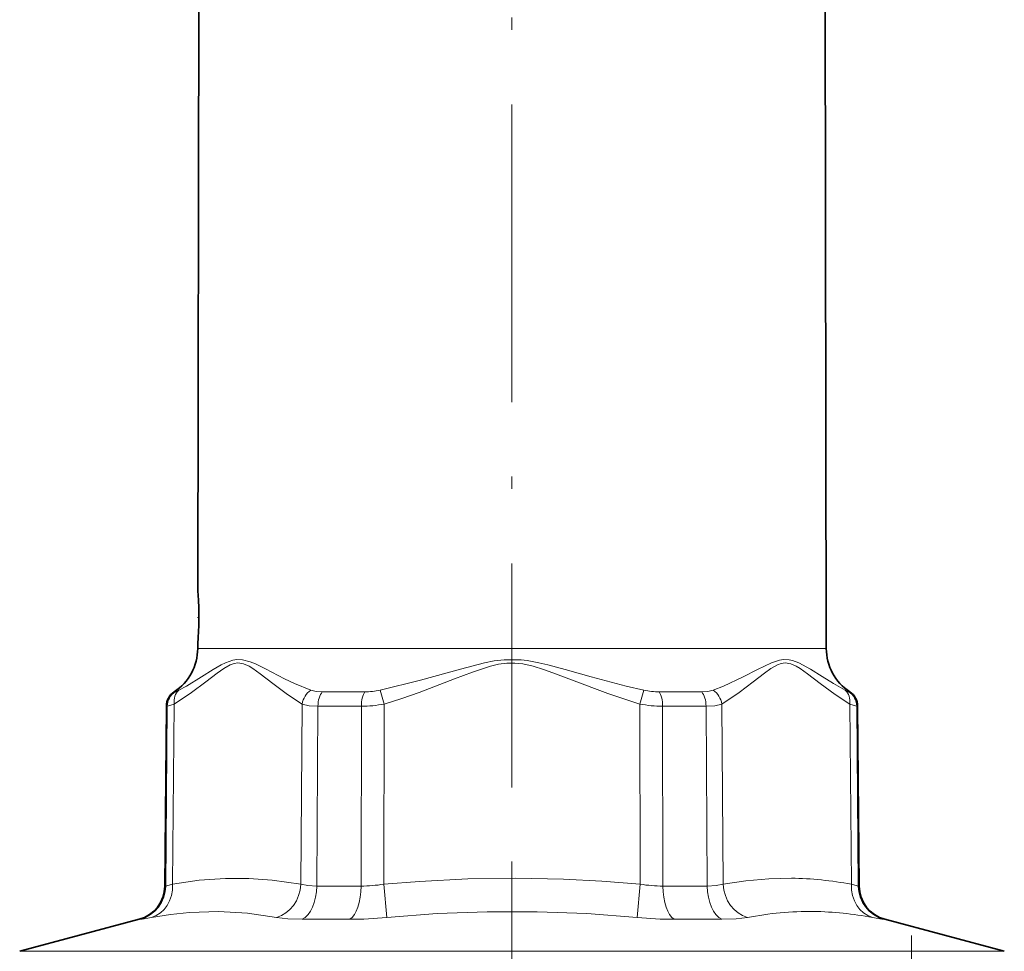
# Model space of a CAD drawing. Extents: x 0 to 210, y 0 to 297.
# Drawn here: x 87 to 127, y 222 to 259 of the extents above; entities that cross this region are included whole.
import ezdxf

# ---------------------------------------------------------------- set-up
doc = ezdxf.new("R2010")
doc.units = 0
doc.linetypes.add('DASHDOT', pattern=[18.5, 12, -3, 0.5, -3])

msp = doc.modelspace()

# ---------------------------------------------------------------- linework, layer by layer
at = {"color": 7, "linetype": 'DASHDOT', "lineweight": 13}
for p, q in [((106.715347, 274.546844), (106.715347, 228.517181)), ((106.715347, 225.529343), (106.715347, 202.42572)), ((122.815353, 222.551025), (122.815353, 167.951019))]:
    msp.add_line(p, q, dxfattribs=at)
at = {"color": 7, "lineweight": 35}
for p, q in [((94.112556, 270.011047), (94.051682, 236.411026)), ((119.318138, 270.011047), (119.383156, 234.120926)), ((94.061462, 236.282486), (94.051682, 236.411026)), ((94.047882, 234.311035), (94.047539, 234.120926)), ((92.786209, 231.791489), (92.722977, 224.545532)), ((120.644485, 231.791489), (120.707718, 224.545532)), ((91.685379, 223.205444), (86.872375, 221.915817)), ((121.745316, 223.205444), (126.558319, 221.915817))]:
    msp.add_line(p, q, dxfattribs=at)
at = {"color": 7, "linetype": 'DASHDOT', "lineweight": 13, "ltscale": 0.001365}
msp.add_line((94.043312, 235.361023), (94.097931, 235.361023), dxfattribs=at)
at = {"color": 7, "lineweight": 13}
for p, q in [((94.047539, 234.120926), (100.642075, 234.120926)), ((100.642075, 234.120926), (119.383156, 234.120926)), ((93.137489, 232.370209), (93.101524, 232.370209)), ((100.18853, 232.370209), (99.069992, 232.370209)), ((100.782845, 232.370209), (100.18853, 232.370209)), ((101.560699, 231.879761), (101.396935, 232.436432)), ((111.869995, 231.879761), (112.03376, 232.436432)), ((114.360703, 232.370209), (112.64785, 232.370209)), ((120.32917, 232.370209), (120.293205, 232.370209)), ((92.823013, 231.791489), (92.761192, 224.545532)), ((92.823013, 231.791489), (92.786209, 231.791489)), ((93.099556, 231.879761), (93.037415, 224.618378)), ((98.206581, 224.618378), (98.254204, 231.879761)), ((98.843277, 224.545532), (98.892921, 231.791489)), ((100.645439, 231.791489), (98.892921, 231.791489)), ((100.633263, 224.545532), (100.645439, 231.791489)), ((101.546188, 224.618378), (101.560699, 231.879761)), ((111.869995, 231.879761), (111.884506, 224.618378)), ((114.537773, 231.791489), (112.785255, 231.791489)), ((112.785255, 231.791489), (112.797432, 224.545532)), ((114.537773, 231.791489), (114.587418, 224.545532)), ((115.176491, 231.879761), (115.224113, 224.618378)), ((120.39328, 224.618378), (120.331139, 231.879761)), ((120.644485, 231.791489), (120.607681, 231.791489)), ((120.669502, 224.545532), (120.607681, 231.791489)), ((92.722977, 224.545532), (92.761192, 224.545532)), ((98.843277, 224.545532), (100.633263, 224.545532)), ((101.546188, 224.618378), (101.670059, 223.27829)), ((111.884506, 224.618378), (111.760635, 223.27829)), ((112.797432, 224.545532), (114.587418, 224.545532)), ((120.669502, 224.545532), (120.707718, 224.545532)), ((91.685379, 223.205444), (91.726425, 223.205444)), ((98.259521, 223.205444), (100.182251, 223.205444)), ((113.248444, 223.205444), (115.171173, 223.205444)), ((121.704269, 223.205444), (121.745316, 223.205444)), ((124.129189, 221.915817), (86.872375, 221.915817)), ((126.558319, 221.915817), (124.129189, 221.915817))]:
    msp.add_line(p, q, dxfattribs=at)
for points in [[(93.099556, 231.879761), (93.803825, 232.342377), (94.374634, 232.77179), (94.835854, 233.124542), (95.095268, 233.306549), (95.356758, 233.454498), (95.512604, 233.511795), (95.669395, 233.535782), (95.895554, 233.503174), (96.118515, 233.404877), (96.269524, 233.313446), (96.569374, 233.100021), (97.077423, 232.705582), (97.670517, 232.260681), (98.254204, 231.879761)], [(93.292419, 232.436417), (93.589737, 232.604675), (94.196404, 232.97879), (94.670319, 233.272858), (94.99881, 233.459183), (95.167931, 233.542267), (95.467461, 233.649506), (95.622116, 233.675095), (95.85833, 233.666138), (96.162872, 233.580963), (96.370224, 233.494034), (96.77948, 233.29364), (97.550995, 232.901932), (97.948868, 232.713547), (98.61084, 232.436417)], [(112.033775, 232.436401), (111.320923, 232.604553), (109.909073, 232.980392), (108.857605, 233.274933), (108.154327, 233.461075), (107.799698, 233.54393), (107.321053, 233.632263), (107.079201, 233.661331), (106.404518, 233.665955), (106.001442, 233.615433), (105.603569, 233.537933), (104.633492, 233.29158), (103.023376, 232.843048), (101.396935, 232.436401)], [(111.869995, 231.879761), (110.580597, 232.302002), (109.111, 232.858307), (108.364204, 233.143799), (107.990868, 233.276352), (107.573898, 233.405334), (107.152145, 233.499359), (106.828468, 233.533539), (106.503807, 233.527252), (106.175888, 233.480957), (105.851158, 233.403793), (105.125412, 233.165436), (104.402382, 232.890457), (102.976624, 232.34758), (102.276619, 232.103912), (101.560699, 231.879761)], [(114.819862, 232.436417), (115.235451, 232.604507), (116.038422, 232.980591), (116.615952, 233.275604), (117.177887, 233.545242), (117.495667, 233.651337), (117.654686, 233.675812), (117.891479, 233.664368), (118.023697, 233.63324), (118.280762, 233.534027), (118.73999, 233.285049), (119.215355, 232.990677), (119.676086, 232.703537), (120.138275, 232.436417)], [(115.176491, 231.879761), (115.873772, 232.342377), (116.438087, 232.77179), (116.893974, 233.124542), (117.150642, 233.306549), (117.409897, 233.454498), (117.564873, 233.511795), (117.721306, 233.535782), (117.947952, 233.503174), (118.172409, 233.404877), (118.324799, 233.313446), (118.627869, 233.100021), (119.141876, 232.705582), (119.741699, 232.260681), (120.331139, 231.879761)], [(93.292427, 232.436432), (93.165657, 232.377319), (93.144135, 232.371002), (93.137489, 232.370209)], [(99.069992, 232.370209), (98.819473, 232.386124), (98.61084, 232.436432)], [(114.819855, 232.436432), (114.611229, 232.386139), (114.360703, 232.370209)], [(120.293205, 232.370209), (120.28656, 232.371002), (120.265038, 232.377335), (120.138268, 232.436432)], [(93.099556, 231.879761), (92.833427, 231.792603), (92.823013, 231.791489)], [(98.892921, 231.791489), (98.536858, 231.812622), (98.254204, 231.879761)], [(115.176491, 231.879761), (114.893829, 231.812653), (114.537773, 231.791489)], [(120.607681, 231.791489), (120.597275, 231.792603), (120.331139, 231.879761)], [(98.206581, 224.618378), (97.051346, 224.786713), (96.109406, 224.854141), (95.169548, 224.855255), (94.107948, 224.777222), (93.037415, 224.618378)], [(101.546188, 224.618378), (102.990883, 224.734131), (104.930649, 224.833069), (106.860992, 224.862854), (108.791992, 224.82251), (110.33342, 224.741272), (111.884506, 224.618378)], [(117.974525, 224.861984), (117.061951, 224.842117), (116.146233, 224.760086), (115.224113, 224.618378)], [(92.761192, 224.545532), (92.808647, 224.553574), (93.037415, 224.618378)], [(98.206581, 224.618378), (98.487091, 224.563416), (98.843277, 224.545532)], [(114.587418, 224.545532), (114.943588, 224.563416), (115.224113, 224.618378)], [(120.39328, 224.618378), (120.622047, 224.553574), (120.669502, 224.545532)], [(97.22715, 223.27829), (96.058052, 223.452316), (94.891457, 223.521881), (93.717911, 223.483093), (92.953758, 223.401657), (92.181862, 223.27829)], [(101.670059, 223.27829), (103.699898, 223.43364), (105.718063, 223.513092), (107.723038, 223.512878), (109.732597, 223.433517), (111.760612, 223.27829)], [(91.726425, 223.205444), (91.805374, 223.213928), (92.181862, 223.27829)], [(97.22715, 223.27829), (97.686424, 223.223267), (98.259521, 223.205444)], [(115.171173, 223.205444), (115.744247, 223.223267), (116.203545, 223.27829)], [(121.248833, 223.27829), (121.625313, 223.213928), (121.704269, 223.205444)]]:
    msp.add_lwpolyline(points, dxfattribs=at)
at = {"color": 7, "lineweight": 35}
for centre, radius, start, end in [((81.42701, 235.38385), 12.666367, 355.141291, 4.068348), ((91.94754, 234.124725), 2.1, 303.3338, 359.896204), ((121.483154, 234.124725), 2.1, 180.1038, 236.666195), ((93.486183, 231.78537), 0.7, 123.333805, 179.499994), ((119.944511, 231.78537), 0.7, 0.5, 56.6662), ((91.323029, 224.557755), 1.4, 285.000001, 359.5), ((122.107666, 224.557755), 1.4, 180.500006, 255)]:
    msp.add_arc(centre, radius, start, end, dxfattribs=at)
at = {"color": 7, "lineweight": 13}
for centre, radius, start, end in [((99.069878, 231.750229), 0.825941, 123.781032, 170.976724), ((100.782089, 235.266434), 2.896171, 270.014915, 282.257489), ((112.648598, 235.266281), 2.896017, 257.742007, 269.985231), ((114.360817, 231.750229), 0.825943, 9.023281, 56.21886), ((119.907204, 231.785736), 0.700474, 0.470843, 56.558976), ((100.63134, 236.729752), 4.938327, 270.163567, 280.847561), ((112.799339, 236.729492), 4.938068, 259.152004, 269.836558), ((117.747002, 210.533829), 14.330434, 79.359025, 89.090249), ((100.608459, 230.571793), 6.026596, 270.235817, 278.951117), ((112.822235, 230.571793), 6.026591, 261.048837, 269.764144), ((122.068962, 224.556274), 1.39935, 180.439805, 254.891517), ((118.735367, 210.345108), 13.177999, 89.419259, 101.076213), ((118.62896, 209.502197), 14.022335, 79.232346, 89.019406), ((100.129265, 239.414856), 16.209748, 270.187274, 275.45432), ((113.301437, 239.414841), 16.209742, 264.545654, 269.8127)]:
    msp.add_arc(centre, radius, start, end, dxfattribs=at)
for centre, major_axis, ratio, start_param, end_param in [((93.521133, 231.78537), (0, 0.699997), 0.997358, 0.581784574, 1.562069681), ((93.70575, 231.873657), (0.352516, -0.604767), 0.829916, 3.268771082, 4.25272865), ((99.286011, 231.78537), (0, -0.699997), 0.561587, 3.723378138, 4.703662465), ((100.95047, 231.78537), (0, 0.699997), 0.435771, 0.581784574, 1.562069681), ((112.480225, 231.78537), (0, -0.699997), 0.43577, 1.57952322, 2.559808298), ((114.144684, 231.78537), (0, 0.699997), 0.561588, 4.721115627, 5.701400733), ((119.724945, 231.873657), (-0.352516, -0.604752), 0.829916, 2.030460552, 3.014419514), ((91.365067, 224.557755), (0, 1.399994), 0.997269, 3.403392041, 4.703662334), ((91.825027, 224.630585), (0.252487, -1.377045), 0.862, 0.088861664, 1.40527854), ((96.994186, 224.630585), (-0.253166, -1.376923), 0.862797, 0.402942181, 1.719359048), ((98.055672, 224.557755), (0, -1.399994), 0.562597, 0.261799394, 1.562069672), ((100.02475, 224.557755), (0, 1.399994), 0.434671, 3.403392041, 4.703662334), ((113.405945, 224.557739), (0, -1.399994), 0.434672, 4.721115548, 6.021385783), ((115.375023, 224.557755), (0, 1.399994), 0.562597, 1.579522973, 2.879793266), ((116.436508, 224.630585), (0.253166, -1.376923), 0.862797, 4.563826328, 5.880243204), ((121.605667, 224.630585), (-0.252487, -1.377045), 0.862, 4.877906094, 6.194323076)]:
    msp.add_ellipse(centre, major_axis=major_axis, ratio=ratio, start_param=start_param, end_param=end_param, dxfattribs=at)

doc.saveas('drawing.dxf')
